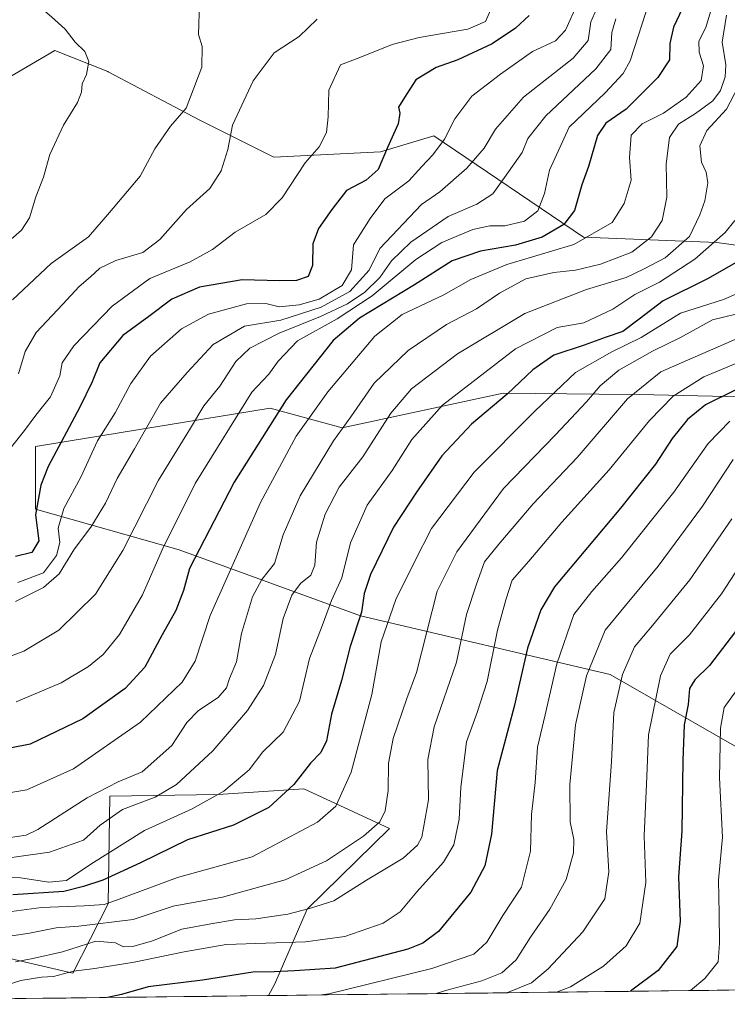
# Model space of a CAD drawing. Units: metres. Extents: x 579848 to 583290, y 4754344 to 4756698.
# Drawn here: x 582407 to 582583, y 4754372 to 4754617 of the extents above; entities that cross this region are included whole.
import ezdxf

# ---------------------------------------------------------------- set-up
doc = ezdxf.new("R2010")
doc.units = ezdxf.units.M
doc.header["$MEASUREMENT"] = 0
for name, color, linetype, lineweight in [('Arbolado forestal CxS', 92, 'Continuous', 0), ('Curva de nivel maestra', 36, 'Continuous', 30), ('Curva de nivel normal', 36, 'Continuous', 0), ('Municipio CxS', 142, 'Continuous', 0), ('Roquedo CxS', 135, 'Continuous', 0)]:
    doc.layers.add(name, color=color, linetype=linetype, lineweight=lineweight)

# ---------------------------------------------------------------- blocks, each defined once
blk = doc.blocks.new('*U151')
at = {"layer": 'Arbolado forestal CxS', "color": 92, "linetype": 'Continuous', "lineweight": 0}
blk.add_polyline3d([(582891.03, 4754379.66, 600.02), (582593.97, 4754376.14, 658.72), (582593.97, 4754376.14, 658.72), (582611.43, 4754387.02, 651.24), (582615.76, 4754404.06, 648.78), (582594.44, 4754430.86, 660.24), (582553.51, 4754454.36, 684.66), (582491.56, 4754468.93, 722.38), (582446.63, 4754485.33, 750.3), (582410.96, 4754495.4, 772.59), (582410.96, 4754510.97, 775.36), (582469.2, 4754520.49, 748.33), (582487.04, 4754515.56, 737.72), (582527, 4754524.18, 722.74), (582550.72, 4754523.95, 711.11), (582560.68, 4754523.85, 706.08), (582600.73, 4754522.94, 687.9), (582614.76, 4754517.34, 677.75), (582635.63, 4754500.7, 658.02), (582670.84, 4754498.78, 638.81), (582681.98, 4754491.43, 628.31), (582732.67, 4754476.46, 592.4)], dxfattribs=at)
blk.add_polyline3d([(582286.81, 4754372.49, 706.1), (582288.32, 4754373.55, 706.45), (582283.17, 4754382.14, 711.16), (582263.25, 4754381.45, 715.17), (582253.98, 4754398.28, 728.78), (582244.36, 4754412.71, 740.67), (582255.7, 4754424.38, 745.32), (582278.27, 4754436.38, 747.79), (582283.9, 4754437.44, 747.17), (582339.12, 4754424.62, 737.35), (582382.58, 4754396.41, 718.59), (582399.2, 4754385.12, 708.82), (582420.21, 4754380.22, 702.31), (582428.96, 4754397.46, 715.94), (582429.36, 4754424.16, 734.95), (582456.26, 4754424.6, 727.51), (582477.5, 4754426.02, 721.93), (582498.74, 4754416.11, 711.49), (582478.32, 4754396.12, 707.4), (582470.37, 4754377.58, 695.34), (582468.76, 4754374.65, 693), (582286.81, 4754372.49, 706.1)], close=True, dxfattribs=at)
blk = doc.blocks.new('*U152')
at = {"layer": 'Roquedo CxS', "color": 135, "linetype": 'Continuous', "lineweight": 0}
for points in [[(582387.92, 4754592.91, 799.84), (582415.77, 4754609.26, 795.73), (582428.91, 4754604, 793.87), (582429.02, 4754603.96, 793.86), (582451.53, 4754592.05, 786.54), (582470.07, 4754582.78, 780.9), (582496.56, 4754584.1, 773.75), (582509.81, 4754588.07, 769.29), (582546.89, 4754562.92, 742.58), (582580, 4754561.59, 726.33), (582627.68, 4754554.97, 704.58), (582659.5, 4754560.96, 674.48), (582642.02, 4754598.3, 720.36), (582613.92, 4754614.58, 731.38), (582595.89, 4754637.05, 747.91), (582589.27, 4754648.97, 760.05), (582610.46, 4754674.12, 777.83), (582627, 4754679.2, 780.7), (582628.71, 4754679.72, 781.07), (582648.68, 4754676.65, 782.39), (582677.87, 4754676.65, 785.21), (582703.99, 4754679.72, 789.48)], [(582600.73, 4754522.94, 687.9), (582560.68, 4754523.85, 706.08), (582550.72, 4754523.95, 711.11), (582527, 4754524.18, 722.74), (582487.04, 4754515.56, 737.72), (582469.2, 4754520.49, 748.33), (582410.96, 4754510.97, 775.36), (582410.96, 4754495.4, 772.59), (582446.63, 4754485.33, 750.3), (582491.56, 4754468.93, 722.38), (582553.51, 4754454.36, 684.66), (582594.44, 4754430.86, 660.24)], [(582593.97, 4754376.14, 658.72), (582468.76, 4754374.65, 693), (582470.37, 4754377.58, 695.34), (582478.32, 4754396.12, 707.4), (582498.74, 4754416.11, 711.49), (582477.5, 4754426.02, 721.93), (582456.26, 4754424.6, 727.51), (582429.36, 4754424.16, 734.95), (582428.96, 4754397.46, 715.94), (582420.21, 4754380.22, 702.31), (582399.2, 4754385.12, 708.82)]]:
    blk.add_polyline3d(points, dxfattribs=at)
blk = doc.blocks.new('*U154')
at = {"layer": 'Arbolado forestal CxS', "color": 92, "linetype": 'Continuous', "lineweight": 0}
for points in [[(582732.67, 4754476.46, 592.4), (582681.98, 4754491.43, 628.31), (582670.84, 4754498.78, 638.81), (582635.63, 4754500.7, 658.02), (582614.76, 4754517.34, 677.75), (582600.73, 4754522.94, 687.9), (582560.68, 4754523.85, 706.08), (582550.72, 4754523.95, 711.11), (582527, 4754524.18, 722.74), (582487.04, 4754515.56, 737.72), (582469.2, 4754520.49, 748.33), (582410.96, 4754510.97, 775.36), (582410.96, 4754495.4, 772.59), (582446.63, 4754485.33, 750.3), (582491.56, 4754468.93, 722.38), (582553.51, 4754454.36, 684.66), (582594.44, 4754430.86, 660.24), (582615.76, 4754404.06, 648.78), (582611.43, 4754387.02, 651.24), (582593.97, 4754376.14, 658.72)], [(582468.76, 4754374.65, 693), (582470.37, 4754377.58, 695.34), (582478.32, 4754396.12, 707.4), (582498.74, 4754416.11, 711.49), (582477.5, 4754426.02, 721.93), (582456.26, 4754424.6, 727.51), (582429.36, 4754424.16, 734.95), (582428.96, 4754397.46, 715.94), (582420.21, 4754380.22, 702.31), (582399.2, 4754385.12, 708.82), (582382.58, 4754396.41, 718.59), (582339.12, 4754424.62, 737.35), (582283.9, 4754437.44, 747.17), (582278.27, 4754436.38, 747.79), (582255.7, 4754424.38, 745.32), (582244.36, 4754412.71, 740.67), (582253.98, 4754398.28, 728.78), (582263.25, 4754381.45, 715.17), (582283.17, 4754382.14, 711.16), (582288.32, 4754373.55, 706.45), (582286.81, 4754372.49, 706.1)]]:
    blk.add_polyline3d(points, dxfattribs=at)
blk = doc.blocks.new('*U157')
at = {"layer": 'Roquedo CxS', "color": 135, "linetype": 'Continuous', "lineweight": 0}
for points in [[(582732.67, 4754476.46, 592.4), (582681.98, 4754491.43, 628.31), (582670.84, 4754498.78, 638.81), (582635.63, 4754500.7, 658.02), (582614.76, 4754517.34, 677.75), (582600.73, 4754522.94, 687.9), (582560.68, 4754523.85, 706.08), (582550.72, 4754523.95, 711.11), (582527, 4754524.18, 722.74), (582487.04, 4754515.56, 737.72), (582469.2, 4754520.49, 748.33), (582410.96, 4754510.97, 775.36), (582410.96, 4754495.4, 772.59), (582446.63, 4754485.33, 750.3), (582491.56, 4754468.93, 722.38), (582553.51, 4754454.36, 684.66), (582594.44, 4754430.86, 660.24), (582615.76, 4754404.06, 648.78), (582611.43, 4754387.02, 651.24), (582593.97, 4754376.14, 658.72)], [(582468.76, 4754374.65, 693), (582470.37, 4754377.58, 695.34), (582478.32, 4754396.12, 707.4), (582498.74, 4754416.11, 711.49), (582477.5, 4754426.02, 721.93), (582456.26, 4754424.6, 727.51), (582429.36, 4754424.16, 734.95), (582428.96, 4754397.46, 715.94), (582420.21, 4754380.22, 702.31), (582399.2, 4754385.12, 708.82), (582382.58, 4754396.41, 718.59), (582339.12, 4754424.62, 737.35), (582283.9, 4754437.44, 747.17), (582278.27, 4754436.38, 747.79), (582255.7, 4754424.38, 745.32), (582244.36, 4754412.71, 740.67), (582253.98, 4754398.28, 728.78), (582263.25, 4754381.45, 715.17), (582283.17, 4754382.14, 711.16), (582288.32, 4754373.55, 706.45), (582286.81, 4754372.49, 706.1)]]:
    blk.add_polyline3d(points, dxfattribs=at)
blk = doc.blocks.new('*U160')
at = {"layer": 'Curva de nivel normal', "color": 36, "linetype": 'Continuous', "lineweight": 0}
blk.add_polyline3d([(582584.47, 4754567.02, 730), (582582.06, 4754564.04, 730), (582574.5, 4754557.45, 730), (582565.75, 4754551.71, 730), (582559.66, 4754548.69, 730), (582554.22, 4754545.02, 730), (582547.02, 4754541.68, 730), (582540.34, 4754540.51, 730), (582530, 4754535.21, 730), (582511.95, 4754521.24, 730), (582504.34, 4754512.71, 730), (582499.44, 4754504.96, 730), (582493.2, 4754496.42, 730), (582489.07, 4754487.02, 730), (582486.95, 4754478.37, 730), (582484.43, 4754472.72, 730), (582482.04, 4754466.47, 730), (582478.97, 4754458.3, 730), (582476.49, 4754447.77, 730), (582472.38, 4754440.02, 730), (582467.37, 4754435.15, 730), (582463.99, 4754430.7, 730), (582457.72, 4754425.36, 730), (582449.84, 4754420.98, 730), (582438, 4754415.6, 730), (582424.67, 4754407.32, 730), (582418.67, 4754403.19, 730), (582414.23, 4754402.85, 730), (582407.23, 4754403.92, 730), (582396.26, 4754403.97, 730)], dxfattribs=at)
blk = doc.blocks.new('*U168')
at = {"layer": 'Curva de nivel normal', "color": 36, "linetype": 'Continuous', "lineweight": 0}
blk.add_polyline3d([(582587.32, 4754538.76, 710), (582572.67, 4754532.36, 710), (582566.12, 4754529.49, 710), (582557.86, 4754522.78, 710), (582545.35, 4754508.26, 710), (582534.38, 4754496.69, 710), (582525.92, 4754486.69, 710), (582522.34, 4754482.35, 710), (582520.4, 4754476.82, 710), (582517.88, 4754469.24, 710), (582515.42, 4754457.43, 710), (582509.89, 4754441.34, 710), (582508.3, 4754433.22, 710), (582508.47, 4754423.25, 710), (582506.84, 4754414.02, 710), (582505.75, 4754411.97, 710), (582502.16, 4754408.75, 710), (582493.1, 4754403.33, 710), (582485, 4754398.19, 710), (582478.97, 4754396.28, 710), (582473.53, 4754394.84, 710), (582465.64, 4754393.7, 710), (582460.34, 4754393.47, 710), (582454.45, 4754392.49, 710), (582447.25, 4754391.16, 710), (582439.98, 4754388.28, 710), (582435.14, 4754386.86, 710), (582432.79, 4754386.8, 710), (582430.82, 4754387.78, 710), (582425.91, 4754388.2, 710), (582417.63, 4754385.51, 710), (582410.32, 4754383.88, 710), (582406.03, 4754383.05, 710)], dxfattribs=at)
blk = doc.blocks.new('*U170')
at = {"layer": 'Curva de nivel normal', "color": 36, "linetype": 'Continuous', "lineweight": 0}
blk.add_polyline3d([(582585.18, 4754600.05, 735), (582582.34, 4754594.66, 735), (582577.54, 4754589.37, 735), (582575.8, 4754585.57, 735), (582576.16, 4754581.5, 735), (582577.32, 4754579.02, 735), (582577.72, 4754576.42, 735), (582576.99, 4754571.94, 735), (582575.73, 4754568.42, 735), (582573.2, 4754563.05, 735), (582567.19, 4754557.81, 735), (582561.97, 4754555.05, 735), (582557.47, 4754552.89, 735), (582547.66, 4754549.9, 735), (582532.34, 4754543.98, 735), (582515.67, 4754533.99, 735), (582504.23, 4754525.23, 735), (582499.09, 4754519.21, 735), (582492.13, 4754508.35, 735), (582486.32, 4754500.88, 735), (582482.81, 4754494.12, 735), (582480.7, 4754487.17, 735), (582480.27, 4754481.52, 735), (582479.27, 4754478.98, 735), (582476.72, 4754476.95, 735), (582474.57, 4754474.09, 735), (582472.42, 4754468.29, 735), (582470.5, 4754459.35, 735), (582467.51, 4754451.63, 735), (582463.52, 4754445.45, 735), (582454.94, 4754435.41, 735), (582445.93, 4754427.02, 735), (582440.61, 4754423.9, 735), (582432.57, 4754420.86, 735), (582426.98, 4754416.97, 735), (582422.87, 4754413.2, 735), (582414.47, 4754410.22, 735), (582399.16, 4754408.13, 735)], dxfattribs=at)
blk = doc.blocks.new('*U171')
at = {"layer": 'Curva de nivel normal', "color": 36, "linetype": 'Continuous', "lineweight": 0}
blk.add_polyline3d([(582550.09, 4754619.5, 765), (582548.75, 4754616.37, 765), (582548.05, 4754611.69, 765), (582544.37, 4754607.35, 765), (582531.98, 4754597.69, 765), (582525.08, 4754589.71, 765), (582522.3, 4754585.01, 765), (582518, 4754580.02, 765), (582511.27, 4754574.17, 765), (582506.72, 4754571, 765), (582496.34, 4754560.12, 765), (582493.75, 4754554.73, 765), (582488.93, 4754549.46, 765), (582481.84, 4754545.54, 765), (582471.78, 4754542.32, 765), (582462.78, 4754540.78, 765), (582455, 4754536.3, 765), (582448.56, 4754529.28, 765), (582441.97, 4754521.68, 765), (582435.52, 4754510.35, 765), (582431.2, 4754503, 765), (582428.31, 4754496.89, 765), (582424.65, 4754490.92, 765), (582420.67, 4754485.52, 765), (582416.83, 4754479.37, 765), (582412.95, 4754475.92, 765), (582405.98, 4754472.44, 765)], dxfattribs=at)
blk = doc.blocks.new('*U175')
at = {"layer": 'Curva de nivel normal', "color": 36, "linetype": 'Continuous', "lineweight": 0}
blk.add_polyline3d([(582404.38, 4754624.06, 795), (582409.94, 4754621.87, 795), (582414.92, 4754617.58, 795), (582418.31, 4754614.57, 795), (582420.79, 4754611.32, 795), (582423.22, 4754608.98, 795), (582424.18, 4754606.53, 795), (582423.65, 4754603.31, 795), (582422.53, 4754601, 795), (582422.39, 4754598.94, 795), (582421.36, 4754596.33, 795), (582417.89, 4754590.69, 795), (582414.48, 4754583.45, 795), (582412.97, 4754577.78, 795), (582411.07, 4754572.96, 795), (582409.46, 4754567.73, 795), (582407.46, 4754564.69, 795), (582402.95, 4754560.69, 795)], dxfattribs=at)
blk = doc.blocks.new('*U181')
at = {"layer": 'Curva de nivel normal', "color": 36, "linetype": 'Continuous', "lineweight": 0}
blk.add_polyline3d([(582584.01, 4754507.69, 690), (582576.39, 4754496.18, 690), (582565.44, 4754481.23, 690), (582557.3, 4754471.52, 690), (582552.27, 4754465.36, 690), (582547.68, 4754454.06, 690), (582544.89, 4754441.87, 690), (582543.5, 4754427.06, 690), (582543.58, 4754417.79, 690), (582544.5, 4754413.4, 690), (582544.42, 4754410.1, 690), (582542.62, 4754403.47, 690), (582538.53, 4754396.08, 690), (582533.75, 4754389.18, 690), (582530.22, 4754383.53, 690), (582526.61, 4754380.3, 690), (582521.67, 4754378.32, 690), (582512.97, 4754376.02, 690), (582510.36, 4754375.15, 690)], dxfattribs=at)
blk = doc.blocks.new('*U182')
at = {"layer": 'Curva de nivel normal', "color": 36, "linetype": 'Continuous', "lineweight": 0}
blk.add_polyline3d([(582554.89, 4754617.08, 760), (582553.9, 4754613.7, 760), (582553.72, 4754609.53, 760), (582549.94, 4754604.69, 760), (582537.52, 4754593.04, 760), (582533.12, 4754587.4, 760), (582531.69, 4754583.92, 760), (582527.34, 4754577.76, 760), (582524.4, 4754573.69, 760), (582520.46, 4754571.1, 760), (582513.32, 4754568.02, 760), (582504.07, 4754561.69, 760), (582499.31, 4754557, 760), (582496.41, 4754552.94, 760), (582492.67, 4754549.28, 760), (582488.34, 4754546.37, 760), (582481.67, 4754543.18, 760), (582471.44, 4754539.06, 760), (582464.13, 4754535.35, 760), (582460.66, 4754532.07, 760), (582456.65, 4754525.89, 760), (582452.7, 4754521.07, 760), (582449.41, 4754515.5, 760), (582441.47, 4754502.61, 760), (582432.64, 4754485.1, 760), (582425.88, 4754474.32, 760), (582416.76, 4754465.4, 760), (582408.04, 4754460.13, 760), (582401.1, 4754457.62, 760)], dxfattribs=at)
blk = doc.blocks.new('*U183')
at = {"layer": 'Curva de nivel normal', "color": 36, "linetype": 'Continuous', "lineweight": 0}
blk.add_polyline3d([(582590.98, 4754489.49, 680), (582581.13, 4754474.4, 680), (582573.17, 4754464.2, 680), (582568.43, 4754459.4, 680), (582565.98, 4754454.02, 680), (582562.99, 4754439.35, 680), (582562.58, 4754429.02, 680), (582561.99, 4754414.35, 680), (582562.37, 4754402.77, 680), (582560.88, 4754392.67, 680), (582557.52, 4754386.98, 680), (582551.86, 4754382, 680), (582543.67, 4754376.86, 680), (582540.2, 4754375.5, 680)], dxfattribs=at)
blk = doc.blocks.new('*U187')
at = {"layer": 'Curva de nivel normal', "color": 36, "linetype": 'Continuous', "lineweight": 0}
blk.add_polyline3d([(582588.34, 4754550.37, 720), (582581.67, 4754547.45, 720), (582570.96, 4754544.07, 720), (582561.18, 4754538.01, 720), (582553.96, 4754534.47, 720), (582544.95, 4754529.34, 720), (582534.8, 4754519.75, 720), (582519.8, 4754504.6, 720), (582509.19, 4754490.58, 720), (582504.98, 4754482.35, 720), (582500.31, 4754472.94, 720), (582496.68, 4754462.47, 720), (582494.37, 4754449.37, 720), (582489.27, 4754430.13, 720), (582485.46, 4754421.69, 720), (582480.93, 4754417.74, 720), (582464.74, 4754409.09, 720), (582446.17, 4754403.99, 720), (582431.03, 4754398.31, 720), (582427.97, 4754397.26, 720), (582423, 4754396.91, 720), (582412.42, 4754396.52, 720), (582405.02, 4754395.51, 720)], dxfattribs=at)
blk = doc.blocks.new('*U193')
at = {"layer": 'Curva de nivel normal', "color": 36, "linetype": 'Continuous', "lineweight": 0}
blk.add_polyline3d([(582545.53, 4754621.05, 770), (582542.48, 4754614.3, 770), (582539.92, 4754611.64, 770), (582534.24, 4754608.98, 770), (582526.3, 4754603.33, 770), (582519.24, 4754597.95, 770), (582515, 4754592.32, 770), (582512.46, 4754587.25, 770), (582509.49, 4754583.31, 770), (582506.77, 4754580.49, 770), (582503.6, 4754576.88, 770), (582497.65, 4754572.45, 770), (582494, 4754567.51, 770), (582489.88, 4754561.04, 770), (582489.35, 4754554.84, 770), (582487.02, 4754550.89, 770), (582481.36, 4754547.53, 770), (582476.41, 4754546.08, 770), (582471.4, 4754545.59, 770), (582468.08, 4754546.43, 770), (582463.27, 4754546.4, 770), (582453.88, 4754543.83, 770), (582447.18, 4754540.15, 770), (582439.52, 4754533.38, 770), (582434.61, 4754526.6, 770), (582430.71, 4754519.33, 770), (582426.31, 4754512.35, 770), (582422.17, 4754503.35, 770), (582417.95, 4754495.6, 770), (582416.55, 4754490.69, 770), (582417.02, 4754487.16, 770), (582416.21, 4754483.9, 770), (582412.92, 4754479.57, 770), (582406.57, 4754477.21, 770)], dxfattribs=at)
blk = doc.blocks.new('*U195')
at = {"layer": 'Curva de nivel normal', "color": 36, "linetype": 'Continuous', "lineweight": 0}
blk.add_polyline3d([(582587.52, 4754532.71, 705), (582576.74, 4754528.21, 705), (582569.13, 4754523.48, 705), (582563.27, 4754517.42, 705), (582553.27, 4754505.14, 705), (582541.5, 4754492.21, 705), (582533.34, 4754482.5, 705), (582529.21, 4754477.76, 705), (582527.66, 4754472.86, 705), (582525.54, 4754465.35, 705), (582523, 4754452.66, 705), (582520.54, 4754444.91, 705), (582517.92, 4754437.66, 705), (582516.5, 4754426.3, 705), (582516.03, 4754418.48, 705), (582514.74, 4754412.07, 705), (582512.18, 4754407.81, 705), (582505.57, 4754400.41, 705), (582501.46, 4754395.45, 705), (582497.18, 4754392.64, 705), (582487.68, 4754389.33, 705), (582477.91, 4754388.02, 705), (582458.28, 4754387.35, 705), (582447.82, 4754385.55, 705), (582435.47, 4754382.95, 705), (582425.72, 4754381.36, 705), (582420.35, 4754380.72, 705), (582415.4, 4754379.39, 705), (582412.49, 4754379.27, 705), (582407.32, 4754378.4, 705), (582398.63, 4754375.69, 705)], dxfattribs=at)
blk = doc.blocks.new('*U196')
at = {"layer": 'Curva de nivel normal', "color": 36, "linetype": 'Continuous', "lineweight": 0}
blk.add_polyline3d([(582578.69, 4754619.69, 745), (582577.28, 4754614.94, 745), (582575.48, 4754611.57, 745), (582575.59, 4754608.81, 745), (582576.71, 4754605.42, 745), (582576.07, 4754601.77, 745), (582572.34, 4754597.68, 745), (582566.72, 4754593.7, 745), (582561.46, 4754591.08, 745), (582558.72, 4754588.26, 745), (582558.34, 4754582.69, 745), (582558.71, 4754577.06, 745), (582557, 4754571.25, 745), (582554.05, 4754566.58, 745), (582544.53, 4754561.09, 745), (582527.87, 4754556.1, 745), (582518.98, 4754552.39, 745), (582512.28, 4754548.58, 745), (582501.88, 4754543.69, 745), (582495.14, 4754538.35, 745), (582483.48, 4754524.55, 745), (582475.63, 4754513.49, 745), (582466.81, 4754497.04, 745), (582454.25, 4754468.98, 745), (582450.53, 4754457.63, 745), (582447.35, 4754452.48, 745), (582437, 4754442.51, 745), (582420.38, 4754430.95, 745), (582408.84, 4754425.7, 745), (582399.38, 4754424.12, 745)], dxfattribs=at)
blk = doc.blocks.new('*U199')
at = {"layer": 'Curva de nivel normal', "color": 36, "linetype": 'Continuous', "lineweight": 0}
blk.add_polyline3d([(582583.73, 4754492.98, 685), (582573.29, 4754477.85, 685), (582564.04, 4754466.49, 685), (582559.56, 4754461.2, 685), (582556.54, 4754454.34, 685), (582554.43, 4754444.91, 685), (582553.82, 4754432.73, 685), (582552.64, 4754415.28, 685), (582553.21, 4754405.35, 685), (582552.17, 4754398.69, 685), (582546.7, 4754390.46, 685), (582538.17, 4754381.26, 685), (582534, 4754377.84, 685), (582527.88, 4754375.36, 685)], dxfattribs=at)
blk = doc.blocks.new('*U201')
at = {"layer": 'Curva de nivel normal', "color": 36, "linetype": 'Continuous', "lineweight": 0}
blk.add_polyline3d([(582588.17, 4754455.06, 670), (582581.83, 4754446.16, 670), (582580.91, 4754441.06, 670), (582580.67, 4754428.69, 670), (582581.39, 4754414.02, 670), (582580.41, 4754403.35, 670), (582580.59, 4754395.02, 670), (582580.61, 4754387.69, 670), (582580.31, 4754383.02, 670), (582577.03, 4754378.91, 670), (582573.48, 4754375.9, 670)], dxfattribs=at)
blk = doc.blocks.new('*U214')
at = {"layer": 'Curva de nivel normal', "color": 36, "linetype": 'Continuous', "lineweight": 0}
blk.add_polyline3d([(582582.41, 4754618.02, 740), (582581.34, 4754611.35, 740), (582582.23, 4754605.69, 740), (582582.08, 4754602.69, 740), (582580.93, 4754599.35, 740), (582578.98, 4754596.74, 740), (582574.72, 4754593.57, 740), (582570.49, 4754590.96, 740), (582568.22, 4754587.67, 740), (582567.45, 4754581.14, 740), (582567.56, 4754572.86, 740), (582566.43, 4754567.03, 740), (582563.74, 4754562.97, 740), (582558.86, 4754559.16, 740), (582551.16, 4754556.17, 740), (582544.9, 4754554.71, 740), (582539.54, 4754554.17, 740), (582532.58, 4754552.58, 740), (582526.03, 4754549.01, 740), (582520.32, 4754545.13, 740), (582512.95, 4754541.23, 740), (582503.38, 4754534.82, 740), (582494.99, 4754526.69, 740), (582489.21, 4754518.35, 740), (582484.86, 4754512.35, 740), (582476.58, 4754498.69, 740), (582472.4, 4754489.04, 740), (582470.24, 4754481.91, 740), (582467.08, 4754477.96, 740), (582464.8, 4754473.64, 740), (582462.04, 4754464.56, 740), (582460.8, 4754457.49, 740), (582459.06, 4754453.35, 740), (582458.32, 4754451.02, 740), (582456.27, 4754448.69, 740), (582451.41, 4754445.39, 740), (582448.52, 4754442.44, 740), (582444.77, 4754436.71, 740), (582437.44, 4754430.2, 740), (582431.5, 4754427.73, 740), (582423.8, 4754423.73, 740), (582411.58, 4754415.89, 740), (582408.63, 4754414.46, 740), (582404.2, 4754413.82, 740)], dxfattribs=at)
blk = doc.blocks.new('*U215')
at = {"layer": 'Curva de nivel normal', "color": 36, "linetype": 'Continuous', "lineweight": 0}
blk.add_polyline3d([(582563.34, 4754621.7, 755), (582558.44, 4754606.72, 755), (582556.74, 4754603.53, 755), (582552.24, 4754598.7, 755), (582543.31, 4754590.21, 755), (582538.48, 4754579.57, 755), (582537.24, 4754573.74, 755), (582535.54, 4754569.44, 755), (582532.25, 4754566.88, 755), (582527.41, 4754565.71, 755), (582523.65, 4754565.73, 755), (582519.48, 4754564.8, 755), (582511.73, 4754561.55, 755), (582505.34, 4754557.38, 755), (582494.44, 4754548.35, 755), (582485.76, 4754542.68, 755), (582475.98, 4754537.14, 755), (582471.12, 4754532.15, 755), (582468.84, 4754528.87, 755), (582464.59, 4754524.41, 755), (582450.58, 4754501.8, 755), (582442.35, 4754485.34, 755), (582437.53, 4754474.13, 755), (582431.76, 4754464.27, 755), (582427.75, 4754459.3, 755), (582424.08, 4754456.37, 755), (582417.3, 4754452.28, 755), (582406.16, 4754447.59, 755)], dxfattribs=at)
blk = doc.blocks.new('*U218')
at = {"layer": 'Curva de nivel normal', "color": 36, "linetype": 'Continuous', "lineweight": 0}
blk.add_polyline3d([(582583.17, 4754517.21, 695), (582577.82, 4754511.67, 695), (582569.3, 4754499.65, 695), (582556.34, 4754483.35, 695), (582548.99, 4754475, 695), (582544.48, 4754469.26, 695), (582540.25, 4754457.02, 695), (582537.38, 4754444.35, 695), (582535.53, 4754436.35, 695), (582534.93, 4754427.53, 695), (582534.04, 4754419.64, 695), (582533.72, 4754410.48, 695), (582531.56, 4754401.55, 695), (582526.92, 4754394.52, 695), (582522.95, 4754387.94, 695), (582519.68, 4754384.9, 695), (582509.31, 4754381.38, 695), (582483.75, 4754375.1, 695), (582481.87, 4754374.81, 695)], dxfattribs=at)
blk = doc.blocks.new('*U221')
at = {"layer": 'Curva de nivel normal', "color": 36, "linetype": 'Continuous', "lineweight": 0}
blk.add_polyline3d([(582587.79, 4754544.54, 715), (582578.88, 4754542.36, 715), (582570.97, 4754538.04, 715), (582564, 4754534.63, 715), (582555.67, 4754529.93, 715), (582551, 4754526.04, 715), (582547.67, 4754522.01, 715), (582539.98, 4754513.88, 715), (582527.08, 4754500.49, 715), (582515.46, 4754484.81, 715), (582510.6, 4754475.02, 715), (582505.5, 4754454.85, 715), (582503.06, 4754448.36, 715), (582499.65, 4754438.48, 715), (582498.54, 4754432.35, 715), (582498.43, 4754425.53, 715), (582497.71, 4754420.54, 715), (582496.34, 4754417.76, 715), (582492.3, 4754414.25, 715), (582483.16, 4754408.12, 715), (582472.91, 4754403.36, 715), (582457.36, 4754399.13, 715), (582445.13, 4754396.82, 715), (582435.16, 4754393.51, 715), (582421.73, 4754391.88, 715), (582416.11, 4754391.49, 715), (582409.45, 4754390.16, 715), (582405.13, 4754389.46, 715)], dxfattribs=at)
blk = doc.blocks.new('*U230')
at = {"layer": 'Curva de nivel maestra', "color": 36, "linetype": 'Continuous', "lineweight": 30}
blk.add_polyline3d([(582586.72, 4754467.82, 675), (582578.18, 4754456.59, 675), (582574.5, 4754453.07, 675), (582573.19, 4754450.89, 675), (582572.83, 4754446.92, 675), (582571.91, 4754441.86, 675), (582571.51, 4754433.04, 675), (582571.28, 4754415.48, 675), (582570.5, 4754404.1, 675), (582570.9, 4754393.02, 675), (582570.05, 4754386.82, 675), (582565.44, 4754380.91, 675), (582558.54, 4754375.72, 675)], dxfattribs=at)
blk = doc.blocks.new('*U234')
at = {"layer": 'Curva de nivel maestra', "color": 36, "linetype": 'Continuous', "lineweight": 30}
blk.add_polyline3d([(582572.22, 4754621.35, 750), (582569.27, 4754615.02, 750), (582568.3, 4754610.97, 750), (582568.23, 4754606.94, 750), (582565.34, 4754602.54, 750), (582557.52, 4754594.68, 750), (582552.42, 4754591.18, 750), (582550.39, 4754588.13, 750), (582548.14, 4754580.46, 750), (582546.52, 4754575.92, 750), (582544.66, 4754569.5, 750), (582542, 4754566.05, 750), (582536.67, 4754562.88, 750), (582530, 4754560.91, 750), (582521.34, 4754559.46, 750), (582514.34, 4754557.05, 750), (582505, 4754551.12, 750), (582491.34, 4754542.82, 750), (582484.78, 4754537.24, 750), (582473.16, 4754522.54, 750), (582460.22, 4754502.12, 750), (582449.19, 4754480.69, 750), (582447.66, 4754475.24, 750), (582445.74, 4754470.24, 750), (582442.41, 4754464.24, 750), (582438.09, 4754456.15, 750), (582433.22, 4754450.87, 750), (582422.68, 4754443.38, 750), (582409.62, 4754437.1, 750), (582395.66, 4754434.3, 750)], dxfattribs=at)
blk = doc.blocks.new('*U235')
at = {"layer": 'Curva de nivel maestra', "color": 36, "linetype": 'Continuous', "lineweight": 30}
blk.add_polyline3d([(582584.68, 4754525.02, 700), (582577.17, 4754521.26, 700), (582572.7, 4754517.62, 700), (582568.88, 4754512.92, 700), (582564.79, 4754506.56, 700), (582556.11, 4754495.61, 700), (582539.69, 4754476.1, 700), (582536.28, 4754470.45, 700), (582533.01, 4754460.91, 700), (582529.73, 4754446.41, 700), (582525.52, 4754430.53, 700), (582524.07, 4754414.75, 700), (582522.46, 4754406.87, 700), (582518.95, 4754400.31, 700), (582510.9, 4754390.59, 700), (582507.02, 4754387.64, 700), (582503.34, 4754386.16, 700), (582485.34, 4754381.48, 700), (582475.21, 4754380.77, 700), (582470.16, 4754380.52, 700), (582464.88, 4754380.46, 700), (582452.41, 4754378.51, 700), (582438.95, 4754376.87, 700), (582432.26, 4754374.95, 700), (582428.8613, 4754374.1804, 700)], dxfattribs=at)
blk = doc.blocks.new('*U236')
at = {"layer": 'Curva de nivel maestra', "color": 36, "linetype": 'Continuous', "lineweight": 30}
blk.add_polyline3d([(582588.67, 4754558.84, 725), (582577.81, 4754552.63, 725), (582566.63, 4754547.12, 725), (582560.74, 4754542.56, 725), (582556.67, 4754539.53, 725), (582552.52, 4754538.12, 725), (582547.06, 4754536.1, 725), (582539.52, 4754533.62, 725), (582534.34, 4754530.02, 725), (582528, 4754523.95, 725), (582519.16, 4754516.51, 725), (582511.74, 4754508.6, 725), (582505.49, 4754499.58, 725), (582499.75, 4754490.93, 725), (582494.08, 4754479.19, 725), (582492.47, 4754474.43, 725), (582491.82, 4754469.84, 725), (582489.06, 4754461.32, 725), (582486.86, 4754452.9, 725), (582484.36, 4754444.54, 725), (582483.14, 4754437.9, 725), (582481.71, 4754435.02, 725), (582479.15, 4754432.35, 725), (582475.03, 4754427.02, 725), (582468.81, 4754421.31, 725), (582460.09, 4754417, 725), (582448.67, 4754413.29, 725), (582437, 4754407.61, 725), (582427.67, 4754403.3, 725), (582422.91, 4754401.71, 725), (582418.01, 4754400.48, 725), (582405.34, 4754399.69, 725)], dxfattribs=at)

msp = doc.modelspace()

# ---------------------------------------------------------------- linework, layer by layer
at = {"layer": 'Arbolado forestal CxS', "color": 92, "linetype": 'Continuous', "lineweight": 0}
for points in [[(582703.99, 4754679.72, 789.48), (582677.87, 4754676.65, 785.21), (582648.68, 4754676.65, 782.39), (582628.71, 4754679.72, 781.07), (582627, 4754679.2, 780.7), (582610.46, 4754674.12, 777.83), (582589.27, 4754648.97, 760.05), (582595.89, 4754637.05, 747.91), (582613.92, 4754614.58, 731.38), (582642.02, 4754598.3, 720.36), (582659.5, 4754560.96, 674.48), (582627.68, 4754554.97, 704.58), (582580, 4754561.59, 726.33), (582546.89, 4754562.92, 742.58), (582509.81, 4754588.07, 769.29), (582496.56, 4754584.1, 773.75), (582470.07, 4754582.78, 780.9), (582451.53, 4754592.05, 786.54), (582429.02, 4754603.96, 793.86), (582428.91, 4754604, 793.87), (582415.77, 4754609.26, 795.73), (582387.92, 4754592.91, 799.84)], [(582387.92, 4754592.91, 799.84), (582415.77, 4754609.26, 795.73), (582428.91, 4754604, 793.87), (582429.02, 4754603.96, 793.86), (582451.53, 4754592.05, 786.54), (582470.07, 4754582.78, 780.9), (582496.56, 4754584.1, 773.75), (582509.81, 4754588.07, 769.29), (582546.89, 4754562.92, 742.58), (582580, 4754561.59, 726.33), (582627.68, 4754554.97, 704.58), (582659.5, 4754560.96, 674.48), (582642.02, 4754598.3, 720.36), (582613.92, 4754614.58, 731.38), (582595.89, 4754637.05, 747.91), (582589.27, 4754648.97, 760.05), (582610.46, 4754674.12, 777.83), (582627, 4754679.2, 780.7), (582628.71, 4754679.72, 781.07), (582648.68, 4754676.65, 782.39), (582677.87, 4754676.65, 785.21), (582703.99, 4754679.72, 789.48)], [(582468.76, 4754374.65, 693), (582286.81, 4754372.49, 706.1)]]:
    msp.add_polyline3d(points, dxfattribs=at)
at = {"layer": 'Curva de nivel maestra', "color": 36, "linetype": 'Continuous', "lineweight": 30}
msp.add_polyline3d([(582533.4, 4754617.9, 775), (582530, 4754614.82, 775), (582524.23, 4754610.89, 775), (582515.73, 4754606.89, 775), (582510.34, 4754605.02, 775), (582505.3, 4754601.98, 775), (582502.52, 4754597.58, 775), (582501.04, 4754595.15, 775), (582501.33, 4754593.69, 775), (582500.92, 4754591.04, 775), (582498.3, 4754585.16, 775), (582495.95, 4754579.69, 775), (582492.96, 4754577.02, 775), (582488.14, 4754574.47, 775), (582484.5, 4754569.78, 775), (582481.15, 4754565.09, 775), (582479.8, 4754561.23, 775), (582479.69, 4754555.84, 775), (582478.61, 4754553.19, 775), (582475.73, 4754552.17, 775), (582471.47, 4754552.08, 775), (582462.21, 4754552.31, 775), (582451.64, 4754550.52, 775), (582444.77, 4754547.49, 775), (582439.07, 4754543.19, 775), (582432.65, 4754538.51, 775), (582426.95, 4754531.73, 775), (582425.01, 4754527.02, 775), (582421.94, 4754520.69, 775), (582414.07, 4754506.02, 775), (582412.27, 4754501.35, 775), (582410.93, 4754494, 775), (582411.82, 4754487.51, 775), (582410.02, 4754484.68, 775), (582405.97, 4754483.66, 775)], dxfattribs=at)
at = {"layer": 'Curva de nivel normal', "color": 36, "linetype": 'Continuous', "lineweight": 0}
for points in [[(582404.42, 4754634.56, 790), (582410.58, 4754633.98, 790), (582416.03, 4754634.08, 790), (582418.59, 4754633.01, 790), (582419.91, 4754631.3, 790), (582421.92, 4754630.45, 790), (582424.16, 4754629.51, 790), (582429.35, 4754628.29, 790), (582433.19, 4754626.6, 790), (582438.72, 4754625.18, 790), (582445.95, 4754624.18, 790), (582450.24, 4754622.61, 790), (582451.61, 4754621.02, 790), (582451.36, 4754613.22, 790), (582452.33, 4754610.26, 790), (582452.24, 4754605.13, 790), (582448.3, 4754594.94, 790), (582444.43, 4754590.44, 790), (582440.6, 4754584.82, 790), (582436.93, 4754578.07, 790), (582429.34, 4754569.02, 790), (582424.1, 4754563.02, 790), (582414.82, 4754556.35, 790), (582405.22, 4754547.35, 790)], [(582523.89, 4754619.45, 780), (582522.62, 4754616.42, 780), (582518.2, 4754614.58, 780), (582506.1, 4754612.47, 780), (582499.47, 4754610.71, 780), (582491.42, 4754607.5, 780), (582486.61, 4754605.68, 780), (582483.71, 4754599.4, 780), (582483.58, 4754592.8, 780), (582483.19, 4754588.87, 780), (582481.31, 4754585.35, 780), (582477.87, 4754581.35, 780), (582472.14, 4754572.69, 780), (582468.08, 4754568.53, 780), (582460.51, 4754564.16, 780), (582454.85, 4754559.88, 780), (582449.34, 4754556.81, 780), (582439.34, 4754552.67, 780), (582430, 4754545.78, 780), (582420.46, 4754535.94, 780), (582417.59, 4754531.7, 780), (582416.98, 4754528.47, 780), (582414.7, 4754523.28, 780), (582411.04, 4754518.73, 780), (582408.23, 4754514.9, 780), (582404.99, 4754510.86, 780)], [(582480.85, 4754617.02, 785), (582476.4, 4754612.69, 785), (582470.2, 4754608.69, 785), (582464.95, 4754601.69, 785), (582459.86, 4754590.69, 785), (582458.68, 4754584.69, 785), (582457, 4754579.35, 785), (582454.19, 4754574.96, 785), (582448.41, 4754569.77, 785), (582441.84, 4754562.31, 785), (582437.6, 4754559.09, 785), (582430.9, 4754557.08, 785), (582426.9, 4754555.19, 785), (582424.57, 4754553.06, 785), (582421.77, 4754550.69, 785), (582417.78, 4754546.24, 785), (582411.13, 4754539.21, 785), (582408.37, 4754534.57, 785), (582406.74, 4754529.02, 785)]]:
    msp.add_polyline3d(points, dxfattribs=at)
at = {"layer": 'Municipio CxS', "color": 142, "linetype": 'Continuous', "lineweight": 0}
msp.add_polyline3d([(582582.94, 4754376.01, 664.66), (582577.96, 4754375.95, 667.02), (582572.98, 4754375.89, 669.31), (582568, 4754375.83, 671.61), (582563.02, 4754375.77, 673.53), (582558.04, 4754375.71, 674.95), (582553.06, 4754375.65, 676.31), (582548.08, 4754375.6, 677.86), (582543.1, 4754375.54, 679.18), (582538.12, 4754375.48, 680.6), (582533.14, 4754375.42, 682.66), (582528.16, 4754375.36, 684.47), (582523.18, 4754375.3, 686.14), (582518.2, 4754375.24, 686.97), (582513.22, 4754375.18, 687.9), (582508.24, 4754375.12, 689.89), (582503.26, 4754375.06, 691.16), (582498.28, 4754375, 691.87), (582493.3, 4754374.95, 692.94), (582488.32, 4754374.89, 692.91), (582483.34, 4754374.83, 693.82), (582478.36, 4754374.77, 694.96), (582473.38, 4754374.71, 695.47), (582468.4, 4754374.65, 695.68), (582463.42, 4754374.59, 695.92), (582458.44, 4754374.53, 696.32), (582453.46, 4754374.47, 696.83), (582448.48, 4754374.41, 697.21), (582443.5, 4754374.35, 697.46), (582438.52, 4754374.29, 698.06), (582433.54, 4754374.24, 699.11), (582428.56, 4754374.18, 699.97), (582423.58, 4754374.12, 700.62), (582418.59, 4754374.06, 700.77), (582413.61, 4754374, 700.82), (582408.63, 4754373.94, 701.23), (582403.65, 4754373.88, 702.01)], dxfattribs=at)
at = {"layer": 'Roquedo CxS', "color": 135, "linetype": 'Continuous', "lineweight": 0}
for points in [[(582387.92, 4754592.91, 799.84), (582415.77, 4754609.26, 795.73), (582428.91, 4754604, 793.87), (582429.02, 4754603.96, 793.86), (582451.53, 4754592.05, 786.54), (582470.07, 4754582.78, 780.9), (582496.56, 4754584.1, 773.75), (582509.81, 4754588.07, 769.29), (582546.89, 4754562.92, 742.58), (582580, 4754561.59, 726.33), (582627.68, 4754554.97, 704.58), (582659.5, 4754560.96, 674.48), (582642.02, 4754598.3, 720.36), (582613.92, 4754614.58, 731.38), (582595.89, 4754637.05, 747.91), (582589.27, 4754648.97, 760.05), (582610.46, 4754674.12, 777.83), (582627, 4754679.2, 780.7), (582628.71, 4754679.72, 781.07), (582648.68, 4754676.65, 782.39), (582677.87, 4754676.65, 785.21), (582703.99, 4754679.72, 789.48)], [(582593.97, 4754376.14, 658.72), (582468.76, 4754374.65, 693)]]:
    msp.add_polyline3d(points, dxfattribs=at)

# ---------------------------------------------------------------- block references
at = {"layer": 'Arbolado forestal CxS', "color": 92, "linetype": 'Continuous', "lineweight": 0}
for name in ['*U151', '*U154']:
    msp.add_blockref(name, (0, 0), dxfattribs=at)
at = {"layer": 'Curva de nivel maestra', "color": 36, "linetype": 'Continuous', "lineweight": 30}
for name in ['*U234', '*U236', '*U235', '*U230']:
    msp.add_blockref(name, (0, 0), dxfattribs=at)
at = {"layer": 'Curva de nivel normal', "color": 36, "linetype": 'Continuous', "lineweight": 0}
for name in ['*U175', '*U193', '*U171', '*U182', '*U215', '*U196', '*U214', '*U170', '*U160', '*U187', '*U221', '*U168', '*U195', '*U218', '*U181', '*U199', '*U183', '*U201']:
    msp.add_blockref(name, (0, 0), dxfattribs=at)
at = {"layer": 'Roquedo CxS', "color": 135, "linetype": 'Continuous', "lineweight": 0}
for name in ['*U152', '*U157']:
    msp.add_blockref(name, (0, 0), dxfattribs=at)

doc.saveas('drawing.dxf')
